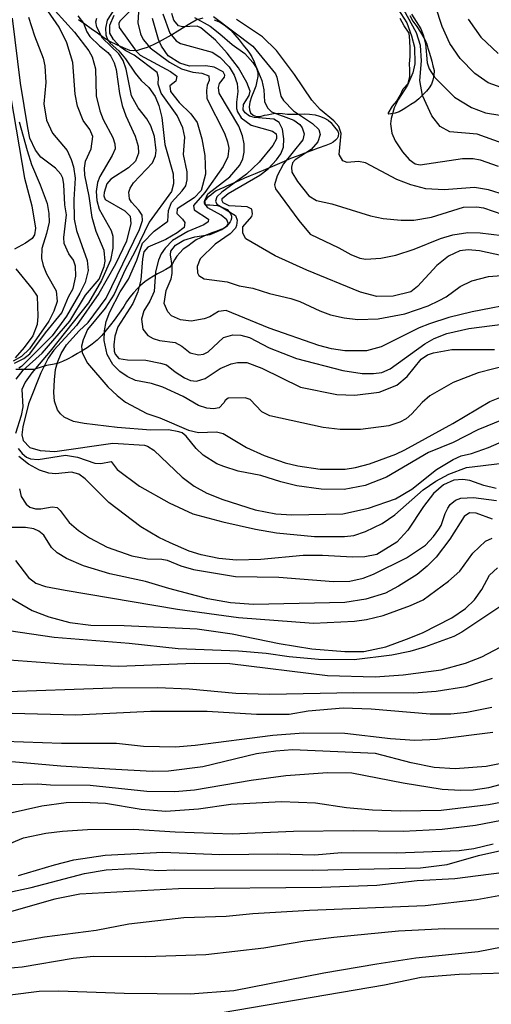
# Model space of a CAD drawing. Units: millimetres. Extents: x 185548 to 187962, y 1660429 to 1663206.
# Drawn here: x 187202 to 187281, y 1662316 to 1662482 of the extents above; entities that cross this region are included whole.
import ezdxf

# ---------------------------------------------------------------- set-up
doc = ezdxf.new("R2010")
doc.units = ezdxf.units.MM
for name, color, linetype in [('IMAGEM', 7, 'Continuous'), ('V-BARRANCO', 42, 'Continuous'), ('V-CURVA_DE_NIVEL', 4, 'Continuous'), ('V-CURVA_MESTRA', 1, 'Continuous')]:
    doc.layers.add(name, color=color, linetype=linetype)
picture_1 = doc.add_image_def('image1.jpg', size_in_pixel=(4022, 4626))

msp = doc.modelspace()

# ---------------------------------------------------------------- linework, layer by layer
at = {"layer": 'V-BARRANCO'}
for points in [[(187234.74, 1662481.85), (187235.75, 1662481.43), (187236.67, 1662480.8), (187237.57, 1662480.09), (187238.22, 1662479.3), (187238.98, 1662478.43), (187239.64, 1662477.56), (187240.44, 1662476.62), (187240.73, 1662476.23), (187241.11, 1662475.59), (187241.11, 1662475.59), (187241.48, 1662474.76), (187241.84, 1662473.86), (187242.11, 1662472.95), (187242.12, 1662472.27), (187241.98, 1662471.51), (187241.79, 1662470.67), (187241.45, 1662469.79), (187241.08, 1662468.87), (187240.75, 1662467.93), (187240.68, 1662467.17), (187240.7, 1662466.63), (187240.87, 1662466.13), (187241.32, 1662465.75), (187241.9, 1662465.52), (187242.51, 1662465.56), (187243.23, 1662465.76), (187243.7, 1662465.82), (187244.74, 1662466.05), (187245.53, 1662466.08), (187246.3, 1662466.06), (187247.13, 1662465.92), (187248.05, 1662465.93), (187248.98, 1662465.95), (187249.91, 1662465.96), (187250.84, 1662465.91), (187251.77, 1662465.81), (187252.52, 1662465.57), (187253.26, 1662465.29), (187254, 1662464.91), (187254.41, 1662464.52), (187254.82, 1662464), (187255.27, 1662463.43), (187255.61, 1662463.08), (187255.71, 1662462.72), (187255.67, 1662462.17), (187255.5, 1662461.81), (187255.2, 1662461.52), (187254.82, 1662461.23), (187254.43, 1662461), (187253.56, 1662460.67), (187252.29, 1662460.21), (187251.09, 1662459.74), (187249.89, 1662459.32), (187248.77, 1662458.86), (187247.63, 1662458.46), (187246.54, 1662457.95), (187245.38, 1662457.44), (187244.21, 1662456.93), (187243.04, 1662456.42), (187242.46, 1662456.21), (187241.68, 1662455.87), (187240.84, 1662455.51), (187239.9, 1662455.12), (187238.93, 1662454.68), (187237.88, 1662454.23), (187236.83, 1662453.78), (187236.4, 1662453.59), (187235.74, 1662453.31), (187235.1, 1662452.98), (187234.63, 1662452.65), (187234.18, 1662452.29), (187233.66, 1662451.88), (187233.3, 1662451.47), (187233.08, 1662451.19), (187233.05, 1662450.91), (187233.19, 1662450.73), (187233.43, 1662450.62), (187234.04, 1662450.64), (187234.67, 1662450.6), (187235.34, 1662450.51), (187235.92, 1662450.3), (187236.45, 1662450.1), (187236.95, 1662449.86), (187237.3, 1662449.47), (187237.56, 1662449.1), (187237.69, 1662448.71), (187237.67, 1662448.39), (187237.58, 1662448), (187237.46, 1662447.8), (187237.08, 1662447.28), (187236.82, 1662446.97), (187236.48, 1662446.72), (187235.87, 1662446.48), (187235.21, 1662446.23), (187234.53, 1662445.98), (187233.83, 1662445.73), (187233.13, 1662445.44), (187232.44, 1662445.09), (187231.74, 1662444.74), (187231.07, 1662444.25), (187230.31, 1662443.71), (187229.55, 1662443.16), (187228.99, 1662442.57), (187228.49, 1662441.98), (187228.08, 1662441.38), (187227.74, 1662440.77), (187227.26, 1662440.16), (187226.63, 1662439.74), (187225.9, 1662439.35), (187225.22, 1662439.01), (187225.22, 1662439.01), (187224.51, 1662438.6), (187223.79, 1662438.15), (187223.07, 1662437.68), (187222.42, 1662437.13), (187221.77, 1662436.51), (187221.15, 1662435.81), (187220.56, 1662435.06), (187220, 1662434.31), (187219.51, 1662433.54), (187219.04, 1662432.77), (187218.46, 1662431.99), (187217.89, 1662431.21), (187217.3, 1662430.42), (187216.58, 1662429.53), (187215.85, 1662428.64), (187215.02, 1662427.83), (187214.18, 1662427.16), (187213.34, 1662426.57), (187212.52, 1662426.07), (187211.7, 1662425.57), (187210.88, 1662425.07), (187210.03, 1662424.65), (187209.18, 1662424.23), (187208.33, 1662423.89), (187207.49, 1662423.74), (187206.5, 1662423.55), (187205.57, 1662423.3), (187204.67, 1662423.01), (187204.42, 1662422.88), (187204.11, 1662422.91), (187203.3, 1662422.91), (187202.38, 1662422.9), (187201.32, 1662422.89)], [(187211.89, 1662481.89), (187212.93, 1662481.14), (187214.01, 1662480.37), (187215.09, 1662479.62), (187216.17, 1662478.87), (187217.23, 1662478.2), (187218.32, 1662477.66), (187219.41, 1662477.17), (187220.48, 1662476.72), (187221.08, 1662476.66), (187221.91, 1662476.71), (187222.55, 1662476.95), (187223.5, 1662477.19), (187224.51, 1662477.64), (187225.53, 1662478.18), (187226.55, 1662478.74), (187227.58, 1662479.31), (187228.61, 1662479.95), (187229.63, 1662480.58), (187230.65, 1662481.21), (187231.75, 1662481.8), (187232.91, 1662482.17)], [(187267.72, 1662482.55), (187268.24, 1662481.6), (187268.94, 1662480.72), (187269.52, 1662479.76), (187270.08, 1662478.79), (187270.32, 1662478.37), (187270.59, 1662477.73), (187270.81, 1662477.06), (187270.99, 1662476.38), (187271.24, 1662475.64), (187271.47, 1662474.88), (187271.65, 1662474.1), (187271.83, 1662473.3), (187271.82, 1662472.47), (187271.63, 1662471.63), (187271.41, 1662471), (187270.98, 1662470.38), (187270.53, 1662469.78), (187269.9, 1662469.15), (187269.26, 1662468.49), (187268.58, 1662467.93), (187267.93, 1662467.53), (187267.27, 1662467.12), (187266.61, 1662466.69), (187265.95, 1662466.31), (187265.3, 1662466.1), (187264.2, 1662465.91), (187264.1, 1662466.04), (187264.83, 1662467.28), (187265.54, 1662468.13), (187266.1, 1662469.09), (187266.61, 1662470.2), (187267.44, 1662471.08), (187267.74, 1662472.3), (187267.72, 1662473.37)], [(187267.72, 1662473.37), (187267.69, 1662474.41), (187267.78, 1662475.66), (187267.8, 1662476.91), (187267.73, 1662478.32), (187267.62, 1662479.56), (187266.77, 1662480.82), (187266.09, 1662482.06)]]:
    msp.add_lwpolyline(points, dxfattribs=at)
at = {"layer": 'V-CURVA_DE_NIVEL'}
for points in [[(187201.39, 1662421.27), (187202.55, 1662422.77), (187202.55, 1662422.77), (187205.75, 1662425.65), (187210.45, 1662431.03), (187213.07, 1662435.43), (187215.36, 1662438.1), (187216.21, 1662440.24), (187216.38, 1662441.13), (187216.23, 1662442.93), (187214.89, 1662446.17), (187214.18, 1662448.52), (187213.71, 1662452.11), (187212.96, 1662455.65), (187212.92, 1662456.85), (187213.09, 1662458), (187214.01, 1662460.09), (187214.33, 1662462.19), (187213.78, 1662463.34), (187212.66, 1662464.88), (187211.7, 1662467.27), (187211.34, 1662469.32), (187210.94, 1662474.66), (187209.91, 1662477.95), (187208.61, 1662480.59), (187204.29, 1662486.87)], [(187218.6, 1662484.63), (187216.74, 1662481.79), (187216.42, 1662480.42), (187216.51, 1662479.31), (187216.79, 1662478.5), (187217.22, 1662477.9), (187218.71, 1662476.62), (187219.84, 1662475.25), (187221.44, 1662472.84), (187222.47, 1662471.62), (187223.77, 1662470.41), (187224.84, 1662468.91), (187225.43, 1662467.4), (187225.95, 1662465.39), (187226.42, 1662460.82), (187227.83, 1662455.87), (187227.91, 1662454.2), (187227.57, 1662452.89), (187223.81, 1662447.73), (187221.4, 1662442.71), (187219.73, 1662439.68), (187217.88, 1662435.58), (187216.38, 1662433.23), (187213.43, 1662429.66), (187212.66, 1662427.89), (187212.41, 1662426.83), (187212.49, 1662425.71), (187213.41, 1662423.96), (187216.85, 1662419.97), (187218.41, 1662418.49), (187219.84, 1662417.41), (187223.39, 1662415.5), (187225.61, 1662414.78), (187230.44, 1662412.68), (187232.1, 1662412.3), (187235.18, 1662412.41), (187236.29, 1662412.09), (187240.22, 1662409.74), (187243.2, 1662408.41), (187246.71, 1662407.18), (187248.88, 1662406.66), (187252.64, 1662406.13), (187256.87, 1662406.13), (187258.58, 1662406.36), (187260.93, 1662406.98), (187265.41, 1662408.63), (187266.91, 1662409.35), (187275.02, 1662413.82), (187281.21, 1662417.53), (187288.82, 1662420.54)], [(187265.24, 1662484.48), (187267.22, 1662481.32), (187268.04, 1662479.14), (187268.53, 1662477.22), (187268.57, 1662474.4), (187268.23, 1662472.91), (187267.35, 1662470.81), (187265.83, 1662468.46), (187265.13, 1662466.97), (187264.6, 1662465.18), (187264.51, 1662464.32), (187264.72, 1662462.74), (187264.72, 1662462.74), (187265.26, 1662461.46), (187266.5, 1662459.58), (187267.65, 1662458.26), (187268.62, 1662457.57), (187269.51, 1662457.4), (187276.6, 1662458.45), (187278.44, 1662458.45), (187279.63, 1662458.25), (187282.62, 1662457.14)], [(187222.02, 1662483.2), (187221.87, 1662481.32), (187222.32, 1662479.44), (187222.81, 1662478.5), (187223.96, 1662477.13), (187227.23, 1662474.69), (187229.24, 1662473.58), (187231.16, 1662473.03), (187232.7, 1662472.82), (187233.85, 1662472.37), (187233.93, 1662471.58), (187233.59, 1662470.79), (187233.46, 1662469.92), (187233.55, 1662468.55), (187236.5, 1662462.74), (187237.03, 1662461.25), (187237.22, 1662460.18), (187237.05, 1662458.73), (187236.3, 1662457.1), (187233.19, 1662452.75), (187231.29, 1662450.53), (187231.4, 1662449.82), (187233.8, 1662448.22), (187233.74, 1662447.79), (187233.04, 1662447.26), (187230.31, 1662446.15), (187227.72, 1662444.61), (187226.48, 1662443.35), (187225.84, 1662442.37), (187225.39, 1662441.3), (187224.88, 1662439.38), (187224.62, 1662436.05), (187223.9, 1662434.43), (187222.89, 1662432.76), (187222.53, 1662431.39), (187222.74, 1662429.69), (187223.6, 1662428.6), (187224.46, 1662428.1), (187225.52, 1662427.8), (187228.21, 1662427.42), (187229.33, 1662426.84), (187230.73, 1662425.71), (187232.1, 1662425.35), (187232.96, 1662425.5), (187233.76, 1662425.86), (187236.35, 1662428.29), (187237.91, 1662428.72), (187239.28, 1662428.66), (187240.69, 1662428.27), (187244.02, 1662426.56), (187248.63, 1662424.75), (187256.44, 1662422.72), (187259.69, 1662422.23), (187261.61, 1662422.23), (187263.02, 1662422.42), (187264.43, 1662423.02), (187270.28, 1662427.21), (187271.86, 1662428.1), (187274.01, 1662428.97), (187277.71, 1662429.79), (187287.75, 1662431.09)], [(187226.12, 1662482.81), (187227.31, 1662479.57), (187228.34, 1662478.29), (187229.07, 1662477.86), (187234.45, 1662476.36), (187235.71, 1662475.55), (187237.31, 1662473.89), (187238.14, 1662472.48), (187238.65, 1662471.11), (187238.76, 1662469.75), (187238.5, 1662467.95), (187238.55, 1662466.88), (187238.67, 1662466.33), (187239.31, 1662465.32), (187240.98, 1662464.1), (187244.57, 1662463.04), (187245.19, 1662462.59), (187245.29, 1662462.14), (187245.25, 1662461.75), (187244.63, 1662460.65), (187242.37, 1662457.83), (187240.22, 1662455.84), (187236.03, 1662452.79), (187235.19, 1662452), (187234.96, 1662451.25), (187235.19, 1662450.74), (187238.33, 1662448.86), (187238.63, 1662448.09), (187238.55, 1662447.15), (187238.36, 1662446.72), (187237.46, 1662445.74), (187234.94, 1662444.03), (187232.42, 1662441.55), (187231.9, 1662440.24), (187231.95, 1662439.21), (187232.2, 1662438.72), (187233.08, 1662438.18), (187236.93, 1662437.67), (187238.98, 1662436.98), (187241.28, 1662436.58), (187244.1, 1662435.7), (187247.69, 1662434.89), (187249.23, 1662434.38), (187252.56, 1662432.76), (187254.35, 1662432.1), (187256.66, 1662431.58), (187258.96, 1662431.33), (187262.42, 1662431.41), (187266.91, 1662432.29), (187266.91, 1662432.29), (187270.84, 1662433.65), (187272.72, 1662434.51), (187273.87, 1662435.15), (187276.26, 1662436.86), (187278.18, 1662437.84), (187281, 1662438.59), (187283.95, 1662438.82)], [(187283.35, 1662442.05), (187279.51, 1662442.88), (187277.58, 1662443.07), (187276.17, 1662442.88), (187274.25, 1662442.02), (187272.29, 1662440.42), (187269.06, 1662436.88), (187267.93, 1662436), (187264.94, 1662435.28), (187262.17, 1662435.19), (187259.43, 1662435.92), (187250.38, 1662439.61), (187245.04, 1662442.07), (187240.1, 1662444.93), (187239.57, 1662445.87), (187239.57, 1662446.94), (187241.09, 1662448.67), (187241.21, 1662449.12), (187241.11, 1662449.89), (187240.34, 1662450.31), (187237.31, 1662450.46), (187236.28, 1662451.01), (187236.11, 1662451.32), (187236.13, 1662451.7), (187237.1, 1662452.57), (187242.46, 1662455.65), (187243.86, 1662456.74), (187245.25, 1662458.25), (187246, 1662459.24), (187246.45, 1662460.35), (187246.49, 1662461.76), (187246.3, 1662463.42), (187245.74, 1662464.51), (187244.83, 1662465.09), (187241.54, 1662465.34), (187240.69, 1662465.6), (187239.98, 1662466.13), (187239.66, 1662466.67), (187239.7, 1662467.57), (187240.64, 1662469.1), (187240.81, 1662469.81), (187240.28, 1662471.28), (187238.87, 1662473.72), (187236.95, 1662476.21), (187234.98, 1662478.37), (187232.5, 1662480.48), (187231.89, 1662480.76), (187229.41, 1662480.65), (187228.75, 1662480.82), (187227.95, 1662481.79), (187227.61, 1662482.9)], [(187283.3, 1662461.05), (187279.12, 1662462.55), (187274.47, 1662462.97), (187272.86, 1662463.87), (187271.47, 1662465.67), (187269.91, 1662469.06), (187269.44, 1662471.62), (187269.72, 1662474.91), (187269.55, 1662477.52), (187268.89, 1662479.61), (187266.73, 1662483.5)], [(187286.89, 1662469.06), (187280.98, 1662471.19), (187278.71, 1662472.77), (187276.26, 1662475.31), (187274.5, 1662477.86), (187273.2, 1662480.68), (187272.09, 1662484.14)], [(187201.1, 1662423.94), (187202.7, 1662424.77), (187203.68, 1662425.56), (187206.3, 1662429.07), (187209.06, 1662432.42), (187210.19, 1662435.15), (187211, 1662436.56), (187211.43, 1662438.61), (187211.36, 1662440.32), (187211.02, 1662441.35), (187210.25, 1662442.37), (187209.46, 1662444.12), (187209.4, 1662445.15), (187209.85, 1662448.95), (187209.59, 1662450.66), (187209.44, 1662454.07), (187209.25, 1662455.14), (187208.89, 1662455.82), (187207.99, 1662456.8), (187205.53, 1662458.68), (187204.62, 1662459.84), (187203.68, 1662461.89), (187203.33, 1662463.6), (187202.1, 1662471.15), (187200.77, 1662482.13)], [(187203.48, 1662482.3), (187204.49, 1662479.14), (187205.94, 1662475.34), (187206.2, 1662474.1), (187206.39, 1662471.24), (187206.07, 1662467.65), (187206.52, 1662464.92), (187207.5, 1662462.74), (187209.97, 1662459.79), (187210.68, 1662458.3), (187211.04, 1662457.06), (187211.3, 1662455.14), (187211.08, 1662451.55), (187211.15, 1662448.22), (187211.53, 1662446.3), (187213.37, 1662441.26), (187213.54, 1662439.59), (187213.03, 1662437.54), (187212.09, 1662435.75), (187209.89, 1662431.86), (187207.45, 1662428.59), (187202.27, 1662423.38), (187201.82, 1662423.13)], [(187211.75, 1662482.47), (187212.73, 1662481.28), (187213.31, 1662479.82), (187213.82, 1662479.03), (187215.44, 1662477.43), (187216.83, 1662476.34), (187217.34, 1662475.72), (187217.9, 1662474.57), (187218.22, 1662473.46), (187218.81, 1662469.4), (187219.26, 1662467.4), (187219.86, 1662465.65), (187221.46, 1662462.23), (187221.93, 1662460.52), (187222, 1662459.33), (187221.51, 1662458), (187220.31, 1662456.89), (187217.36, 1662454.99), (187216.68, 1662454.2), (187216.19, 1662452.75), (187216.17, 1662452.19), (187216.4, 1662451.53), (187219.72, 1662449.61), (187220.59, 1662448.73), (187220.72, 1662447.5), (187219.99, 1662444.51), (187218.15, 1662440.66), (187215.34, 1662435.73), (187211.55, 1662430.34), (187207.73, 1662426.14), (187206.79, 1662424.78), (187205.53, 1662422.34), (187203.44, 1662417.09), (187202.48, 1662413.24), (187202.35, 1662411.88), (187202.54, 1662410.94), (187203.68, 1662409.78), (187205.41, 1662409.23), (187207.89, 1662409.08), (187217.67, 1662410.49), (187223, 1662410.14), (187223.52, 1662409.99), (187224.6, 1662409.29), (187229.39, 1662404.74), (187231.38, 1662403.23), (187233.55, 1662402.05), (187236.24, 1662400.98), (187241.67, 1662399.27), (187245.17, 1662398.59), (187247.86, 1662398.38), (187256.44, 1662398.57), (187260.76, 1662399.53), (187265.35, 1662401.13), (187268.06, 1662402.73), (187272.26, 1662406.02), (187275.04, 1662407.73), (187276.43, 1662408.33), (187278.14, 1662408.76), (187281, 1662409.76), (187288.2, 1662412.9)], [(187288.99, 1662416.74), (187279.21, 1662412.73), (187275.06, 1662410.59), (187270.92, 1662408.93), (187263.79, 1662404.74), (187260.24, 1662403.35), (187256.7, 1662402.69), (187252.81, 1662402.71), (187248.67, 1662403.31), (187246.02, 1662403.95), (187242.65, 1662405.02), (187238.81, 1662405.75), (187236.37, 1662406.53), (187235.2, 1662407), (187232.89, 1662408.48), (187231.71, 1662409.57), (187230.05, 1662411.64), (187229.39, 1662412.21), (187228.81, 1662412.39), (187227.06, 1662412.71), (187224.07, 1662412.68), (187218.43, 1662413.13), (187212.84, 1662413.82), (187211.05, 1662414.16), (187209.47, 1662414.89), (187208.84, 1662415.42), (187208.37, 1662416.11), (187207.84, 1662417.56), (187207.73, 1662419.05), (187207.84, 1662421.15), (187208.03, 1662422.9), (187208.37, 1662424.09), (187208.97, 1662425.59), (187209.89, 1662427.04), (187212, 1662429.41), (187213.52, 1662430.84), (187216.53, 1662434.94), (187222.15, 1662446.51), (187222.66, 1662448.01), (187222.62, 1662448.9), (187222.08, 1662449.76), (187220.84, 1662451.08), (187220.5, 1662451.68), (187220.37, 1662452.77), (187220.59, 1662453.47), (187221.14, 1662454.37), (187224.37, 1662457.7), (187224.88, 1662458.9), (187225.01, 1662459.79), (187224.71, 1662462.19), (187224.09, 1662463.94), (187223.43, 1662465.13), (187221.95, 1662466.97), (187220.84, 1662469.02), (187219.93, 1662473.5), (187219.41, 1662474.96), (187218.69, 1662476.11), (187215.91, 1662478.71), (187215.91, 1662478.71), (187214.97, 1662480.59), (187214.82, 1662481.49), (187214.97, 1662482.09)], [(187284.55, 1662423.68), (187279.25, 1662422.32), (187275.06, 1662420.71), (187271.14, 1662418.47), (187269.81, 1662417.32), (187268.1, 1662415.4), (187267.12, 1662414.56), (187266.05, 1662414.01), (187264.22, 1662413.43), (187259.43, 1662412.77), (187256.02, 1662412.79), (187253.11, 1662413.15), (187244.14, 1662415.08), (187242.78, 1662415.78), (187240.81, 1662417.83), (187239.96, 1662418.11), (187237.1, 1662418.04), (187236.6, 1662417.69), (187236.41, 1662417.26), (187235.58, 1662416.44), (187234.62, 1662416.29), (187233.55, 1662416.36), (187232.14, 1662416.81), (187229.54, 1662418.32), (187226.08, 1662419.94), (187224.2, 1662420.52), (187221.51, 1662421.06), (187220.12, 1662421.7), (187218.88, 1662422.57), (187217.68, 1662423.75), (187216.72, 1662425.42), (187216.23, 1662427.81), (187216.29, 1662429.43), (187216.55, 1662431.01), (187217.17, 1662432.59), (187218.94, 1662436.01), (187220.31, 1662438.1), (187221.7, 1662441.3), (187222.7, 1662444.21), (187224.62, 1662446.19), (187226.97, 1662447.92), (187227.04, 1662449.72), (187227.59, 1662451.04), (187229.37, 1662453), (187229.96, 1662453.86), (187230.2, 1662454.88), (187230.22, 1662456.21), (187229.6, 1662459.15), (187229.79, 1662462.06), (187229.45, 1662463.6), (187228.51, 1662465.73), (187225.8, 1662469.44), (187225.31, 1662470.98), (187225.37, 1662472.09), (187225.14, 1662472.95), (187221.3, 1662475.85), (187219.88, 1662476.58), (187218.94, 1662477.3), (187217.77, 1662478.5), (187217.17, 1662479.57), (187217.17, 1662480.93), (187217.9, 1662482.6)], [(187286.38, 1662434.17), (187278.27, 1662432.61), (187274.34, 1662431.65), (187271.09, 1662430.62), (187269.34, 1662429.9), (187262.89, 1662426.69), (187260.46, 1662426.07), (187256.79, 1662426.07), (187254.52, 1662426.37), (187252.39, 1662426.93), (187244.06, 1662429.85), (187236.8, 1662432.82), (187235.47, 1662432.69), (187234.02, 1662431.77), (187233.08, 1662431.41), (187230.91, 1662431.05), (187229.11, 1662431.24), (187227.59, 1662431.95), (187226.93, 1662432.63), (187226.35, 1662434), (187226.67, 1662436.22), (187227.49, 1662438.19), (187227.68, 1662439.08), (187227.7, 1662440.45), (187227.4, 1662442.2), (187227.48, 1662442.84), (187228.25, 1662443.86), (187229.66, 1662444.71), (187231.5, 1662445.23), (187234.07, 1662445.65), (187236.07, 1662446.47), (187236.88, 1662447.09), (187237.12, 1662447.58), (187236.92, 1662448.14), (187235.92, 1662448.88), (187233.72, 1662450.12), (187233.29, 1662450.7), (187233.16, 1662451.38), (187233.72, 1662452.49), (187237.39, 1662455.35), (187239.1, 1662457.32), (187239.57, 1662458.39), (187239.83, 1662459.5), (187239.83, 1662460.91), (187239.55, 1662462.27), (187238.93, 1662463.89), (187235.6, 1662469.49), (187235.49, 1662470.43), (187235.68, 1662471.07), (187236.5, 1662472.18), (187236.54, 1662472.48), (187236.3, 1662473.08), (187234.75, 1662473.84), (187233.38, 1662474.05), (187230.61, 1662474.01), (187228.98, 1662474.5), (187227, 1662475.76), (187225.86, 1662477.39), (187225.39, 1662478.5), (187224.37, 1662482.05)], [(187234.66, 1662482.38), (187241.3, 1662477.36), (187245.08, 1662472.71), (187245.34, 1662472.18), (187246.02, 1662468.98), (187246.43, 1662468.21), (187248.13, 1662466.47), (187251.34, 1662464.38), (187252.38, 1662463.32), (187252.64, 1662462.49), (187252.23, 1662461.29), (187251.1, 1662459.96), (187248.39, 1662458.25), (187247.98, 1662457.7), (187247.79, 1662456.98), (187247.88, 1662456.16), (187248.79, 1662454.56), (187250.72, 1662452.19), (187252, 1662451.38), (187254.61, 1662450.8), (187261.14, 1662448.77), (187263.23, 1662448.32), (187266.27, 1662448.05), (187268.4, 1662448.07), (187271.39, 1662448.56), (187276.82, 1662450.27), (187279.04, 1662450.33), (187280.15, 1662450.12), (187285.06, 1662448.47)], [(187283.9, 1662452.25), (187281, 1662453.19), (187278.65, 1662453.56), (187273.53, 1662453.15), (187270.45, 1662453.36), (187267.89, 1662454.02), (187265.58, 1662454.94), (187260.29, 1662457.72), (187259.09, 1662457.93), (187257.21, 1662457.8), (187256.44, 1662458.04), (187255.84, 1662459.15), (187256.18, 1662462.66), (187255.78, 1662463.85), (187254.91, 1662464.81), (187252.64, 1662466.71), (187251.23, 1662468.31), (187248.28, 1662472.63), (187245.27, 1662476.66), (187242.91, 1662478.97), (187238.5, 1662481.87)], [(187277.6, 1662481.92), (187279.69, 1662478.92), (187282.64, 1662476.17)], [(187201.86, 1662464.66), (187203.21, 1662459.79), (187203.95, 1662457.45), (187205.43, 1662454.03), (187206.58, 1662450.87), (187206.9, 1662449.16), (187206.92, 1662447.71), (187206.52, 1662445.79), (187205.7, 1662443.31), (187205.66, 1662441.6), (187205.92, 1662440.41), (187206.47, 1662439), (187208.1, 1662436.14), (187208.31, 1662434.38), (187207.75, 1662432.72), (187206.88, 1662431.05), (187203.63, 1662426.37), (187202.27, 1662425.07), (187200.9, 1662424.32)], [(187282.32, 1662402.86), (187280.23, 1662403.35), (187277.88, 1662404.21), (187276.69, 1662404.36), (187275.19, 1662404.23), (187273.44, 1662403.44), (187271.73, 1662401.99), (187270.04, 1662399.79), (187267.4, 1662395.82), (187265.58, 1662393.81), (187262.21, 1662391.74), (187260.16, 1662391.33), (187258.07, 1662391.27), (187253.03, 1662391.57), (187249.78, 1662391.57), (187242.65, 1662390.9), (187238.51, 1662390.78), (187235.56, 1662391.05), (187232.57, 1662391.65), (187230.52, 1662392.27), (187227.36, 1662393.68), (187225.44, 1662394.58), (187222.41, 1662396.41), (187216.98, 1662400.49), (187212.99, 1662404.49), (187211.96, 1662405.25), (187210.7, 1662405.57), (187208.01, 1662405.32), (187206.86, 1662405.4), (187205.32, 1662405.94), (187203.46, 1662406.96), (187201.84, 1662408.23)], [(187201.92, 1662402.78), (187202.2, 1662401.5), (187203.08, 1662400.18), (187203.68, 1662399.7), (187204.64, 1662399.42), (187205.54, 1662399.42), (187207.46, 1662399.74), (187208.27, 1662399.64), (187208.82, 1662399.13), (187210.34, 1662397.1), (187211.9, 1662395.75), (187213.74, 1662394.53), (187216.73, 1662392.95), (187220.87, 1662391.5), (187223.52, 1662391.01), (187225.91, 1662390.93), (187226.81, 1662390.76), (187229.15, 1662389.82), (187231.25, 1662389.18), (187238.34, 1662388), (187245.64, 1662387.89), (187254.86, 1662387.17), (187257.64, 1662387.25), (187259.86, 1662387.72), (187261.65, 1662388.38), (187267.16, 1662391.18), (187270.37, 1662393.28), (187271.75, 1662394.75), (187272.65, 1662395.99), (187273.03, 1662396.59), (187273.69, 1662398.64), (187274.14, 1662399.54), (187274.55, 1662400.13), (187275.45, 1662400.9), (187276.35, 1662401.2), (187278.48, 1662401.32), (187282.37, 1662400.83)], [(187281.68, 1662397.65), (187278.91, 1662398.7), (187277.8, 1662398.74), (187276.9, 1662398.1), (187274.5, 1662394.28), (187272.18, 1662391.27), (187270.68, 1662389.73), (187269, 1662388.36), (187265.84, 1662386.36), (187263.66, 1662385.22), (187260.33, 1662384.2), (187256.79, 1662383.62), (187241.37, 1662383.32), (187237.52, 1662383.6), (187233.68, 1662384.26), (187227.1, 1662385.97), (187223.18, 1662387.17), (187217.15, 1662388.49), (187212.75, 1662389.82), (187209.89, 1662391.05), (187208.27, 1662391.99), (187207.33, 1662392.89), (187206.05, 1662394.97), (187205.2, 1662395.67), (187204.38, 1662396.03), (187202.98, 1662396.26), (187198.06, 1662396.26)], [(187201.24, 1662390.73), (187203.44, 1662387.85), (187204.68, 1662386.89), (187206.35, 1662386.33), (187209.64, 1662385.69), (187228.56, 1662382.53), (187238.85, 1662381.08), (187251.49, 1662380.16), (187258.41, 1662380.48), (187260.42, 1662380.76), (187263.28, 1662381.47), (187267.87, 1662383.13), (187270.02, 1662384.11), (187274.29, 1662387.25), (187276.19, 1662388.94), (187278.39, 1662391.93), (187280.53, 1662393.98), (187281.64, 1662394.45)], [(187285.61, 1662384.69), (187276.52, 1662378.65), (187275.15, 1662377.92), (187270.2, 1662376.08), (187267.72, 1662375.36), (187264.69, 1662374.74), (187258.37, 1662373.99), (187252.34, 1662374.04), (187247.39, 1662374.48), (187243.55, 1662375.06), (187238.85, 1662375.42), (187228.68, 1662375.81), (187220.44, 1662376.7), (187207.8, 1662377.73), (187198.19, 1662379.14)], [(187198.62, 1662374.1), (187209.3, 1662373.29), (187218.61, 1662372.92), (187231.38, 1662373.42), (187237.4, 1662373.35), (187253.84, 1662371.34), (187261.91, 1662371.13), (187266.65, 1662371.45), (187273.01, 1662372.28), (187277.16, 1662373.39), (187279.89, 1662374.46), (187288.22, 1662378.86)], [(187281.64, 1662370.81), (187277.2, 1662369.44), (187272.16, 1662368.65), (187268.36, 1662368.33), (187258.28, 1662368.42), (187244.1, 1662368.14), (187238.42, 1662368.31), (187230.52, 1662369.02), (187225.18, 1662369.25), (187217.58, 1662369.19), (187198.32, 1662368.55)], [(187200.71, 1662364.96), (187211.43, 1662364.7), (187224.03, 1662365.3), (187233.6, 1662365.34), (187241.92, 1662364.79), (187247.39, 1662364.83), (187250.59, 1662365.37), (187256.49, 1662365.86), (187261.23, 1662365.73), (187271.18, 1662364.87), (187274.64, 1662364.87), (187277.33, 1662365.15), (187281.56, 1662365.99)], [(187285.31, 1662356.97), (187280.62, 1662355.97), (187275.41, 1662355.63), (187271.86, 1662355.82), (187267.97, 1662356.63), (187261.95, 1662358.21), (187247.95, 1662358.79), (187245.17, 1662358.58), (187241.88, 1662358.11), (187232.83, 1662355.95), (187227.06, 1662355.22), (187224.29, 1662355.18), (187217.15, 1662355.52), (187208.91, 1662356.03), (187200.67, 1662356.8)], [(187200.03, 1662352.96), (187204.98, 1662353.09), (187207.16, 1662352.92), (187213.87, 1662352.83), (187223.43, 1662351.85), (187228.13, 1662351.76), (187231.42, 1662352.06), (187240.98, 1662353.69), (187246.83, 1662354.5), (187253.88, 1662355.01), (187257.98, 1662354.92), (187266.61, 1662353.26), (187273.19, 1662352.19), (187276.3, 1662352), (187278.44, 1662352.08), (187281.04, 1662352.45), (187283.82, 1662353.17)], [(187284.29, 1662350.14), (187281, 1662349.54), (187273.01, 1662348.6), (187266.18, 1662348.48), (187261.48, 1662348.65), (187257.08, 1662349.03), (187251.87, 1662349.84), (187246.11, 1662350.03), (187237.57, 1662349.61), (187232.1, 1662348.82), (187226.59, 1662348.41), (187222.45, 1662348.73), (187216.43, 1662349.76), (187212.58, 1662349.95), (187209.81, 1662349.88), (187205.71, 1662349.33), (187200.2, 1662348.09)], [(187194.65, 1662340.66), (187202.63, 1662343.99), (187206.39, 1662344.76), (187209.21, 1662345.1), (187213.4, 1662345.36), (187221.17, 1662345.46), (187228.17, 1662344.97), (187237.82, 1662344.63), (187248.12, 1662345.1), (187258.19, 1662345.23), (187266.65, 1662345.1), (187273.19, 1662345.46), (187278.82, 1662346.11), (187284.67, 1662347.22)], [(187197.55, 1662334.23), (187203.91, 1662335.58), (187212.88, 1662337.97), (187216.56, 1662338.57), (187220.53, 1662338.78), (187225.44, 1662338.48), (187228.09, 1662338.59), (187251.32, 1662338.5), (187269.55, 1662338.91), (187274.04, 1662339.46), (187279.33, 1662340.98), (187284.08, 1662342.09)], [(187285.4, 1662338.33), (187275.32, 1662337.07), (187269, 1662336.73), (187262.21, 1662335.96), (187252.86, 1662335.58), (187228.73, 1662335.36), (187212.11, 1662334.47), (187207.89, 1662333.66), (187197.81, 1662330.75)], [(187197.17, 1662325.71), (187206.18, 1662327.29), (187214.85, 1662328.42), (187220.4, 1662329.47), (187229.67, 1662330.54), (187236.76, 1662330.75), (187241.28, 1662331.22), (187250.81, 1662331.78), (187270.32, 1662332.59), (187279.04, 1662333.61), (187282.75, 1662334.25)], [(187194.6, 1662321.57), (187202.38, 1662322.21), (187211, 1662323.71), (187214.42, 1662324.05), (187223.26, 1662324), (187233.34, 1662324.32), (187243.12, 1662325.46), (187250.04, 1662326.59), (187254.95, 1662327.21), (187265.84, 1662328.28), (187273.65, 1662328.7), (187283.09, 1662328.62)], [(187376.54, 1662314.99), (187370.3, 1662316.64), (187366.88, 1662317.26), (187358.34, 1662317.81), (187343.39, 1662319.48), (187338.48, 1662320.25), (187332.5, 1662320.8), (187329.3, 1662320.76), (187321.61, 1662319.65), (187315.85, 1662319.09), (187306.24, 1662318.58), (187301.97, 1662318.5), (187299.62, 1662318.79), (187296.63, 1662319.54), (187292.92, 1662320.74), (187290.57, 1662321.17), (187287.58, 1662321.27), (187276.05, 1662320.93), (187269.64, 1662320.42), (187263.45, 1662319.14), (187236.12, 1662314.48)]]:
    msp.add_lwpolyline(points, dxfattribs=at)
at = {"layer": 'V-CURVA_MESTRA'}
for points in [[(187206.3, 1662485.12), (187211.21, 1662479.74), (187213.65, 1662476.58), (187214.21, 1662475.6), (187214.76, 1662473.55), (187214.87, 1662469.02), (187215.47, 1662466.5), (187216.04, 1662465.01), (187217.69, 1662461.97), (187218.03, 1662460.95), (187218.07, 1662460.09), (187218.07, 1662460.09), (187217.56, 1662458.94), (187215.46, 1662455.44), (187215.08, 1662454.41), (187214.87, 1662452.92), (187215, 1662451.38), (187215.38, 1662449.89), (187217.37, 1662446.34), (187217.69, 1662445.36), (187217.67, 1662443.35), (187217.26, 1662441.35), (187215.76, 1662437.89), (187213.56, 1662434.13), (187207.12, 1662425.99), (187204.02, 1662422.34), (187202.89, 1662420.74), (187202.33, 1662419.54), (187202.48, 1662416.62), (187202.21, 1662415.12), (187201.26, 1662412.13)], [(187221.1, 1662483.83), (187218.84, 1662481.6), (187218.69, 1662481.21), (187218.73, 1662480.55), (187221.59, 1662476.55), (187222.3, 1662475.89), (187227.42, 1662473.12), (187228.45, 1662472.35), (187228.3, 1662471.51), (187227.27, 1662470.69), (187227.4, 1662469.72), (187228.85, 1662467.87), (187230.84, 1662465.98), (187231.87, 1662464.54), (187232.68, 1662461.76), (187233.19, 1662458.98), (187233.3, 1662455.82), (187232.59, 1662453.04), (187231.37, 1662451.85), (187228.53, 1662449.95), (187228.49, 1662449.16), (187229.43, 1662448.26), (187229.82, 1662447.66), (187229.71, 1662446.85), (187228.55, 1662445.91), (187226.59, 1662444.78), (187223.56, 1662443.52), (187222.92, 1662442.73), (187222.66, 1662441.56), (187222.41, 1662438.01), (187221.91, 1662436.01), (187221.04, 1662434), (187218.52, 1662430.07), (187218.03, 1662428.53), (187217.84, 1662427.04), (187217.9, 1662426.01), (187218.05, 1662425.5), (187218.71, 1662424.73), (187220.14, 1662424.52), (187223.22, 1662424.45), (187225.74, 1662423.98), (187226.72, 1662423.66), (187228.17, 1662422.49), (187229.75, 1662421.49), (187230.78, 1662421.04), (187231.76, 1662420.91), (187233.27, 1662421.4), (187235.79, 1662423.07), (187237.65, 1662423.86), (187238.72, 1662424.05), (187240.26, 1662424.07), (187242.78, 1662423.15), (187249.31, 1662419.91), (187255.42, 1662418.67), (187258.45, 1662418.56), (187262.59, 1662419.09), (187265.56, 1662420.27), (187267.29, 1662421.7), (187269.66, 1662424.62), (187270.71, 1662425.35), (187271.73, 1662425.71), (187274.85, 1662426.27), (187282.03, 1662426.29)], [(187268.04, 1662482.77), (187269.6, 1662480.29), (187270, 1662479.31), (187270.39, 1662477.86), (187270.66, 1662474.57), (187271, 1662473.59), (187271.92, 1662472.16), (187275.25, 1662468.8), (187278.14, 1662467.05), (187280.49, 1662466.16), (187285.66, 1662465.3)], [(187231.46, 1662482.21), (187234.07, 1662480.74), (187235.73, 1662479.48), (187237.78, 1662477.65), (187239.92, 1662476.13), (187241.26, 1662474.66), (187241.94, 1662473.63), (187241.94, 1662473.63), (187242.78, 1662471.58), (187243.14, 1662470.04), (187243.27, 1662467.99), (187243.78, 1662466.93), (187244.44, 1662466.33), (187248.2, 1662464.9), (187249.18, 1662464.19), (187249.61, 1662463.64), (187249.91, 1662462.61), (187249.7, 1662461.59), (187246.43, 1662457.53), (187245.4, 1662455.52), (187244.93, 1662453.99), (187245.12, 1662453.34), (187249.01, 1662448.01), (187250.95, 1662445.72), (187255.76, 1662443.42), (187257.81, 1662442.26), (187259.31, 1662441.67), (187260.33, 1662441.49), (187262.85, 1662441.64), (187265.41, 1662442.18), (187268.49, 1662443.16), (187272.91, 1662445), (187274.98, 1662445.59), (187277.54, 1662445.96), (187279.63, 1662445.94), (187285.19, 1662445.27)], [(187200.5, 1662468.68), (187202.8, 1662455.14), (187204.02, 1662450.48), (187204.66, 1662446.73), (187204.49, 1662445.57), (187204.1, 1662444.95), (187202.98, 1662444.16), (187201.09, 1662443.2)], [(187201.35, 1662439.85), (187204.1, 1662436.52), (187204.9, 1662435.28), (187205.02, 1662431.86), (187204.92, 1662430.46), (187204.19, 1662428.58), (187202.74, 1662426.61), (187201.22, 1662424.88)], [(187201.69, 1662409.61), (187202.37, 1662408.72), (187203.15, 1662408.14), (187203.81, 1662407.84), (187205.11, 1662407.71), (187209.68, 1662408.44), (187211.73, 1662408.14), (187214.63, 1662407.14), (187215.66, 1662407.07), (187217.41, 1662407.39), (187218.43, 1662406.05), (187222.15, 1662403.21), (187227.19, 1662400.41), (187231.16, 1662398.59), (187236.2, 1662397.21), (187241.71, 1662395.99), (187245.25, 1662395.39), (187251.7, 1662394.77), (187256.74, 1662394.75), (187258.28, 1662394.94), (187260.29, 1662395.58), (187263.08, 1662396.93), (187265.2, 1662398.4), (187270.02, 1662402.61), (187272.11, 1662404.06), (187274.3, 1662405.26), (187277.28, 1662406.41), (187283.35, 1662407.12)], [(187199.25, 1662385.08), (187204.09, 1662382.3), (187206.86, 1662381.19), (187210.41, 1662380.27), (187213.95, 1662379.8), (187219.59, 1662379.76), (187231.89, 1662379.19), (187237.82, 1662378.33), (187245.72, 1662376.71), (187251.23, 1662375.81), (187256.79, 1662375.36), (187259.99, 1662375.38), (187263.7, 1662376.15), (187267.16, 1662377.43), (187269.9, 1662378.52), (187274.85, 1662381.04), (187277.11, 1662382.6), (187278.65, 1662384.11), (187279.89, 1662385.83), (187281.17, 1662388.22), (187282.5, 1662389.46)], [(187196.18, 1662360.39), (187209, 1662359.92), (187218.31, 1662359.9), (187222.83, 1662359.43), (187228.26, 1662359.33), (187231.55, 1662359.58), (187244.66, 1662361.29), (187249.82, 1662361.68), (187256.79, 1662361.61), (187264.47, 1662360.71), (187268.57, 1662360.43), (187272.33, 1662360.59), (187281.73, 1662361.8)], [(187201.78, 1662337.61), (187207.84, 1662339.45), (187211.09, 1662340.24), (187216.38, 1662341.05), (187226.08, 1662341.54), (187235.69, 1662341.18), (187245.47, 1662341.3), (187251.75, 1662341.13), (187256.23, 1662341.48), (187265.5, 1662341.43), (187276.09, 1662341.86), (187278.52, 1662342.2), (187281.77, 1662342.97)], [(187200.37, 1662317.52), (187205.28, 1662318.13), (187208.57, 1662318.2), (187219.59, 1662317.79), (187230.69, 1662317.66), (187238.08, 1662318.24), (187253.24, 1662321.21), (187262.21, 1662322.73), (187268.74, 1662323.77), (187279.25, 1662324.8), (187283.31, 1662325.59)]]:
    msp.add_lwpolyline(points, dxfattribs=at)

# ---------------------------------------------------------------- referenced raster images: frames only (the image files are external)
at = {"layer": 'IMAGEM'}
image = msp.add_image(picture_1, insert=(185547.68, 1660428.94), size_in_units=(2414.07, 2776.6), dxfattribs=at)
image.dxf.flags = 7

doc.saveas('drawing.dxf')
